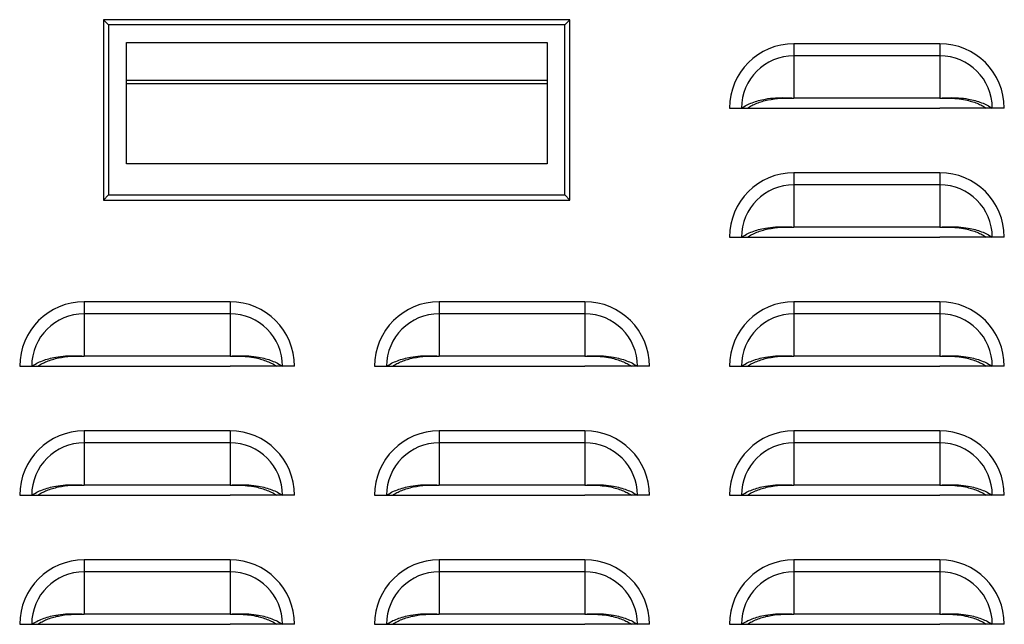
# Model space of a CAD drawing. Units: inches. Extents: x -2.4 to 25.9, y 0 to 21.1.
# Drawn here: x 10.4 to 10.9, y 7.1 to 7.4 of the extents above; entities that cross this region are included whole.
import ezdxf

# ---------------------------------------------------------------- set-up
doc = ezdxf.new("R2010")
doc.units = ezdxf.units.IN
doc.header["$LTSCALE"] = 2
doc.header["$MEASUREMENT"] = 0

msp = doc.modelspace()

# ---------------------------------------------------------------- linework, layer by layer
at = {"color": 7, "linetype": 'Continuous', "lineweight": 25}
for p, q in [((10.48224985, 7.39953955), (10.48471048, 7.39707892)), ((10.70813568, 7.39953955), (10.48224985, 7.39953955)), ((10.48224985, 7.39953955), (10.48224985, 7.31218719)), ((10.48471048, 7.39707892), (10.48471048, 7.31464782)), ((10.70567505, 7.39707892), (10.48471048, 7.39707892)), ((10.70567505, 7.39707892), (10.70813568, 7.39953955)), ((10.70567505, 7.31464782), (10.70567505, 7.39707892)), ((10.70813568, 7.31218719), (10.70813568, 7.39953955)), ((10.49332269, 7.38848913), (10.69706285, 7.38848913)), ((10.49332269, 7.32970989), (10.49332269, 7.38848913)), ((10.49332269, 7.38846671), (10.69706285, 7.38846671)), ((10.69706285, 7.38848913), (10.69706285, 7.32970989)), ((10.8166716, 7.38789339), (10.8166716, 7.38207907)), ((10.8872966, 7.38789339), (10.8166716, 7.38789339)), ((10.8872966, 7.38789339), (10.8872966, 7.38207907)), ((10.8166716, 7.38207907), (10.8166716, 7.36159218)), ((10.8872966, 7.38207907), (10.8166716, 7.38207907)), ((10.8872966, 7.38207907), (10.8872966, 7.36159218)), ((10.49332269, 7.37028013), (10.69706285, 7.37028013)), ((10.49332269, 7.36863364), (10.69706285, 7.36863364)), ((10.8872966, 7.36159218), (10.8166716, 7.36159218)), ((10.7854216, 7.35664339), (10.79123593, 7.35664339)), ((10.79123593, 7.35664339), (10.79414253, 7.35664339)), ((10.79408703, 7.35664339), (10.8166716, 7.35664339)), ((10.8166716, 7.35664339), (10.8872966, 7.35664339)), ((10.90988118, 7.35664339), (10.8872966, 7.35664339)), ((10.91273228, 7.35664339), (10.90982568, 7.35664339)), ((10.9185466, 7.35664339), (10.91273228, 7.35664339)), ((10.69706285, 7.32970989), (10.49332269, 7.32970989)), ((10.8166716, 7.32539339), (10.8166716, 7.31957907)), ((10.8872966, 7.32539339), (10.8166716, 7.32539339)), ((10.8872966, 7.32539339), (10.8872966, 7.31957907)), ((10.8166716, 7.31957907), (10.8166716, 7.29909218)), ((10.8872966, 7.31957907), (10.8166716, 7.31957907)), ((10.8872966, 7.31957907), (10.8872966, 7.29909218)), ((10.48471048, 7.31464782), (10.48224985, 7.31218719)), ((10.48224985, 7.31218719), (10.70813568, 7.31218719)), ((10.48471048, 7.31464782), (10.70567505, 7.31464782)), ((10.70567505, 7.31464782), (10.70813568, 7.31218719)), ((10.8872966, 7.29909218), (10.8166716, 7.29909218)), ((10.7854216, 7.29414339), (10.79123593, 7.29414339)), ((10.79123593, 7.29414339), (10.79414253, 7.29414339)), ((10.79408703, 7.29414339), (10.8166716, 7.29414339)), ((10.8166716, 7.29414339), (10.8872966, 7.29414339)), ((10.90988118, 7.29414339), (10.8872966, 7.29414339)), ((10.91273228, 7.29414339), (10.90982568, 7.29414339)), ((10.9185466, 7.29414339), (10.91273228, 7.29414339)), ((10.4729216, 7.26289339), (10.4729216, 7.25707907)), ((10.5435466, 7.26289339), (10.4729216, 7.26289339)), ((10.5435466, 7.26289339), (10.5435466, 7.25707907)), ((10.6447966, 7.26289339), (10.6447966, 7.25707907)), ((10.7154216, 7.26289339), (10.6447966, 7.26289339)), ((10.7154216, 7.26289339), (10.7154216, 7.25707907)), ((10.8166716, 7.26289339), (10.8166716, 7.25707907)), ((10.8872966, 7.26289339), (10.8166716, 7.26289339)), ((10.8872966, 7.26289339), (10.8872966, 7.25707907)), ((10.4729216, 7.25707907), (10.4729216, 7.23659218)), ((10.5435466, 7.25707907), (10.4729216, 7.25707907)), ((10.5435466, 7.25707907), (10.5435466, 7.23659218)), ((10.6447966, 7.25707907), (10.6447966, 7.23659218)), ((10.7154216, 7.25707907), (10.6447966, 7.25707907)), ((10.7154216, 7.25707907), (10.7154216, 7.23659218)), ((10.8166716, 7.25707907), (10.8166716, 7.23659218)), ((10.8872966, 7.25707907), (10.8166716, 7.25707907)), ((10.8872966, 7.25707907), (10.8872966, 7.23659218)), ((10.5435466, 7.23659218), (10.4729216, 7.23659218)), ((10.7154216, 7.23659218), (10.6447966, 7.23659218)), ((10.8872966, 7.23659218), (10.8166716, 7.23659218)), ((10.4416716, 7.23164339), (10.44748593, 7.23164339)), ((10.44748593, 7.23164339), (10.45039253, 7.23164339)), ((10.45033703, 7.23164339), (10.4729216, 7.23164339)), ((10.4729216, 7.23164339), (10.5435466, 7.23164339)), ((10.56613118, 7.23164339), (10.5435466, 7.23164339)), ((10.56898228, 7.23164339), (10.56607568, 7.23164339)), ((10.5747966, 7.23164339), (10.56898228, 7.23164339)), ((10.6135466, 7.23164339), (10.61936093, 7.23164339)), ((10.61936093, 7.23164339), (10.62226753, 7.23164339)), ((10.62221203, 7.23164339), (10.6447966, 7.23164339)), ((10.6447966, 7.23164339), (10.7154216, 7.23164339)), ((10.73800618, 7.23164339), (10.7154216, 7.23164339)), ((10.74085728, 7.23164339), (10.73795068, 7.23164339)), ((10.7466716, 7.23164339), (10.74085728, 7.23164339)), ((10.7854216, 7.23164339), (10.79123593, 7.23164339)), ((10.79123593, 7.23164339), (10.79414253, 7.23164339)), ((10.79408703, 7.23164339), (10.8166716, 7.23164339)), ((10.8166716, 7.23164339), (10.8872966, 7.23164339)), ((10.90988118, 7.23164339), (10.8872966, 7.23164339)), ((10.91273228, 7.23164339), (10.90982568, 7.23164339)), ((10.9185466, 7.23164339), (10.91273228, 7.23164339)), ((10.4729216, 7.20039339), (10.4729216, 7.19457907)), ((10.5435466, 7.20039339), (10.4729216, 7.20039339)), ((10.5435466, 7.20039339), (10.5435466, 7.19457907)), ((10.6447966, 7.20039339), (10.6447966, 7.19457907)), ((10.7154216, 7.20039339), (10.6447966, 7.20039339)), ((10.7154216, 7.20039339), (10.7154216, 7.19457907)), ((10.8166716, 7.20039339), (10.8166716, 7.19457907)), ((10.8872966, 7.20039339), (10.8166716, 7.20039339)), ((10.8872966, 7.20039339), (10.8872966, 7.19457907)), ((10.4729216, 7.19457907), (10.4729216, 7.17409218)), ((10.5435466, 7.19457907), (10.4729216, 7.19457907)), ((10.5435466, 7.19457907), (10.5435466, 7.17409218)), ((10.6447966, 7.19457907), (10.6447966, 7.17409218)), ((10.7154216, 7.19457907), (10.6447966, 7.19457907)), ((10.7154216, 7.19457907), (10.7154216, 7.17409218)), ((10.8166716, 7.19457907), (10.8166716, 7.17409218)), ((10.8872966, 7.19457907), (10.8166716, 7.19457907)), ((10.8872966, 7.19457907), (10.8872966, 7.17409218)), ((10.5435466, 7.17409218), (10.4729216, 7.17409218)), ((10.7154216, 7.17409218), (10.6447966, 7.17409218)), ((10.8872966, 7.17409218), (10.8166716, 7.17409218)), ((10.4416716, 7.16914339), (10.44748593, 7.16914339)), ((10.44748593, 7.16914339), (10.45039253, 7.16914339)), ((10.45033703, 7.16914339), (10.4729216, 7.16914339)), ((10.4729216, 7.16914339), (10.5435466, 7.16914339)), ((10.56613118, 7.16914339), (10.5435466, 7.16914339)), ((10.56898228, 7.16914339), (10.56607568, 7.16914339)), ((10.5747966, 7.16914339), (10.56898228, 7.16914339)), ((10.6135466, 7.16914339), (10.61936093, 7.16914339)), ((10.61936093, 7.16914339), (10.62226753, 7.16914339)), ((10.62221203, 7.16914339), (10.6447966, 7.16914339)), ((10.6447966, 7.16914339), (10.7154216, 7.16914339)), ((10.73800618, 7.16914339), (10.7154216, 7.16914339)), ((10.74085728, 7.16914339), (10.73795068, 7.16914339)), ((10.7466716, 7.16914339), (10.74085728, 7.16914339)), ((10.7854216, 7.16914339), (10.79123593, 7.16914339)), ((10.79123593, 7.16914339), (10.79414253, 7.16914339)), ((10.79408703, 7.16914339), (10.8166716, 7.16914339)), ((10.8166716, 7.16914339), (10.8872966, 7.16914339)), ((10.90988118, 7.16914339), (10.8872966, 7.16914339)), ((10.91273228, 7.16914339), (10.90982568, 7.16914339)), ((10.9185466, 7.16914339), (10.91273228, 7.16914339)), ((10.4729216, 7.13789339), (10.4729216, 7.13207907)), ((10.5435466, 7.13789339), (10.4729216, 7.13789339)), ((10.5435466, 7.13789339), (10.5435466, 7.13207907)), ((10.6447966, 7.13789339), (10.6447966, 7.13207907)), ((10.7154216, 7.13789339), (10.6447966, 7.13789339)), ((10.7154216, 7.13789339), (10.7154216, 7.13207907)), ((10.8166716, 7.13789339), (10.8166716, 7.13207907)), ((10.8872966, 7.13789339), (10.8166716, 7.13789339)), ((10.8872966, 7.13789339), (10.8872966, 7.13207907)), ((10.4729216, 7.13207907), (10.4729216, 7.11159218)), ((10.5435466, 7.13207907), (10.4729216, 7.13207907)), ((10.5435466, 7.13207907), (10.5435466, 7.11159218)), ((10.6447966, 7.13207907), (10.6447966, 7.11159218)), ((10.7154216, 7.13207907), (10.6447966, 7.13207907)), ((10.7154216, 7.13207907), (10.7154216, 7.11159218)), ((10.8166716, 7.13207907), (10.8166716, 7.11159218)), ((10.8872966, 7.13207907), (10.8166716, 7.13207907)), ((10.8872966, 7.13207907), (10.8872966, 7.11159218)), ((10.5435466, 7.11159218), (10.4729216, 7.11159218)), ((10.7154216, 7.11159218), (10.6447966, 7.11159218)), ((10.8872966, 7.11159218), (10.8166716, 7.11159218)), ((10.4416716, 7.10664339), (10.44748593, 7.10664339)), ((10.44748593, 7.10664339), (10.45039253, 7.10664339)), ((10.45033703, 7.10664339), (10.4729216, 7.10664339)), ((10.4729216, 7.10664339), (10.5435466, 7.10664339)), ((10.56613118, 7.10664339), (10.5435466, 7.10664339)), ((10.56898228, 7.10664339), (10.56607568, 7.10664339)), ((10.5747966, 7.10664339), (10.56898228, 7.10664339)), ((10.6135466, 7.10664339), (10.61936093, 7.10664339)), ((10.61936093, 7.10664339), (10.62226753, 7.10664339)), ((10.62221203, 7.10664339), (10.6447966, 7.10664339)), ((10.6447966, 7.10664339), (10.7154216, 7.10664339)), ((10.73800618, 7.10664339), (10.7154216, 7.10664339)), ((10.74085728, 7.10664339), (10.73795068, 7.10664339)), ((10.7466716, 7.10664339), (10.74085728, 7.10664339)), ((10.7854216, 7.10664339), (10.79123593, 7.10664339)), ((10.79123593, 7.10664339), (10.79414253, 7.10664339)), ((10.79408703, 7.10664339), (10.8166716, 7.10664339)), ((10.8166716, 7.10664339), (10.8872966, 7.10664339)), ((10.90988118, 7.10664339), (10.8872966, 7.10664339)), ((10.91273228, 7.10664339), (10.90982568, 7.10664339)), ((10.9185466, 7.10664339), (10.91273228, 7.10664339))]:
    msp.add_line(p, q, dxfattribs=at)
for centre, radius, start, end in [((10.8166716, 7.35664339), 0.03125, 90, 180), ((10.8872966, 7.35664339), 0.03125, 360, 90), ((10.8166716, 7.35664339), 0.02543568, 90, 180), ((10.8872966, 7.35664339), 0.02543568, 0, 90), ((10.8166716, 7.29414339), 0.03125, 90, 180), ((10.8872966, 7.29414339), 0.03125, 360, 90), ((10.8166716, 7.29414339), 0.02543568, 90, 180), ((10.8872966, 7.29414339), 0.02543568, 0, 90), ((10.4729216, 7.23164339), 0.03125, 90, 180), ((10.5435466, 7.23164339), 0.03125, 360, 90), ((10.6447966, 7.23164339), 0.03125, 90, 180), ((10.7154216, 7.23164339), 0.03125, 0, 90), ((10.8166716, 7.23164339), 0.03125, 90, 180), ((10.8872966, 7.23164339), 0.03125, 360, 90), ((10.4729216, 7.23164339), 0.02543568, 90, 180), ((10.5435466, 7.23164339), 0.02543568, 360, 90), ((10.6447966, 7.23164339), 0.02543568, 90, 180), ((10.7154216, 7.23164339), 0.02543568, 0, 90), ((10.8166716, 7.23164339), 0.02543568, 90, 180), ((10.8872966, 7.23164339), 0.02543568, 0, 90), ((10.4729216, 7.16914339), 0.03125, 90, 180), ((10.5435466, 7.16914339), 0.03125, 360, 90), ((10.6447966, 7.16914339), 0.03125, 90, 180), ((10.7154216, 7.16914339), 0.03125, 0, 90), ((10.8166716, 7.16914339), 0.03125, 90, 180), ((10.8872966, 7.16914339), 0.03125, 360, 90), ((10.4729216, 7.16914339), 0.02543568, 90, 180), ((10.5435466, 7.16914339), 0.02543568, 360, 90), ((10.6447966, 7.16914339), 0.02543568, 90, 180), ((10.7154216, 7.16914339), 0.02543568, 0, 90), ((10.8166716, 7.16914339), 0.02543568, 90, 180), ((10.8872966, 7.16914339), 0.02543568, 0, 90), ((10.4729216, 7.10664339), 0.03125, 90, 180), ((10.5435466, 7.10664339), 0.03125, 360, 90), ((10.6447966, 7.10664339), 0.03125, 90, 180), ((10.7154216, 7.10664339), 0.03125, 0, 90), ((10.8166716, 7.10664339), 0.03125, 90, 180), ((10.8872966, 7.10664339), 0.03125, 360, 90), ((10.4729216, 7.10664339), 0.02543568, 90, 180), ((10.5435466, 7.10664339), 0.02543568, 360, 90), ((10.6447966, 7.10664339), 0.02543568, 90, 180), ((10.7154216, 7.10664339), 0.02543568, 360, 90), ((10.8166716, 7.10664339), 0.02543568, 90, 180), ((10.8872966, 7.10664339), 0.02543568, 0, 90)]:
    msp.add_arc(centre, radius, start, end, dxfattribs=at)
for points, knots in [([(10.79123593, 7.35664339), (10.79201819, 7.35713593), (10.79358105, 7.35811997), (10.79640266, 7.35935274), (10.79949699, 7.36036887), (10.80323811, 7.36121817), (10.80753213, 7.3617674), (10.81220039, 7.36179269), (10.81521027, 7.36165771), (10.8166716, 7.36159218)], [0, 0, 0, 0, 0.128538026, 0.256801119, 0.385199704, 0.512480557, 0.685588205, 0.84734847, 1, 1, 1, 1]), ([(10.79414253, 7.35664339), (10.79481415, 7.35708038), (10.79615634, 7.35795369), (10.79858289, 7.35905998), (10.80124935, 7.35998633), (10.80509241, 7.36094546), (10.81030934, 7.36160363), (10.81455099, 7.36159599), (10.8166716, 7.36159218)], [0, 0, 0, 0, 0.12536866, 0.250544106, 0.375999516, 0.500649102, 0.750348525, 1, 1, 1, 1]), ([(10.8872966, 7.36159218), (10.88876664, 7.3616583), (10.89179092, 7.36179433), (10.89646026, 7.36176508), (10.90075329, 7.36121388), (10.90447782, 7.36036686), (10.90756444, 7.35935245), (10.91038029, 7.35812368), (10.91194547, 7.35713859), (10.91273228, 7.35664339)], [0, 0, 0, 0, 0.153558739, 0.315913507, 0.487645759, 0.615773214, 0.742886091, 0.870748939, 1, 1, 1, 1]), ([(10.8872966, 7.36159218), (10.88871159, 7.36159558), (10.89151562, 7.36160234), (10.89574513, 7.36136324), (10.89950218, 7.36078862), (10.90272494, 7.35998471), (10.90538427, 7.35905969), (10.907806, 7.35795702), (10.90915017, 7.35708275), (10.90982568, 7.35664339)], [0, 0, 0, 0, 0.166781518, 0.330505202, 0.499705571, 0.625124885, 0.749266139, 0.873993836, 1, 1, 1, 1]), ([(10.79123593, 7.29414339), (10.79201819, 7.29463593), (10.79358105, 7.29561997), (10.79640266, 7.29685274), (10.79949699, 7.29786887), (10.80323811, 7.29871817), (10.80753213, 7.2992674), (10.81220039, 7.29929269), (10.81521027, 7.29915771), (10.8166716, 7.29909218)], [0, 0, 0, 0, 0.128538026, 0.256801119, 0.385199704, 0.512480557, 0.685588205, 0.84734847, 1, 1, 1, 1]), ([(10.79414253, 7.29414339), (10.79481415, 7.29458038), (10.79615634, 7.29545369), (10.79858289, 7.29655998), (10.80124935, 7.29748633), (10.80509241, 7.29844546), (10.81030934, 7.29910363), (10.81455099, 7.29909599), (10.8166716, 7.29909218)], [0, 0, 0, 0, 0.12536866, 0.2505441057, 0.3759995156, 0.5006491024, 0.7503485252, 1, 1, 1, 1]), ([(10.8872966, 7.29909218), (10.88876664, 7.2991583), (10.89179092, 7.29929433), (10.89646026, 7.29926508), (10.90075329, 7.29871388), (10.90447782, 7.29786686), (10.90756444, 7.29685245), (10.91038029, 7.29562368), (10.91194547, 7.29463859), (10.91273228, 7.29414339)], [0, 0, 0, 0, 0.1535587388, 0.3159135066, 0.487645759, 0.6157732135, 0.7428860912, 0.8707489387, 1, 1, 1, 1]), ([(10.8872966, 7.29909218), (10.88871159, 7.29909558), (10.89151562, 7.29910234), (10.89574513, 7.29886324), (10.89950218, 7.29828862), (10.90272494, 7.29748471), (10.90538427, 7.29655969), (10.907806, 7.29545702), (10.90915017, 7.29458275), (10.90982568, 7.29414339)], [0, 0, 0, 0, 0.166781518, 0.330505202, 0.499705571, 0.625124885, 0.749266139, 0.873993836, 1, 1, 1, 1]), ([(10.44748593, 7.23164339), (10.44826819, 7.23213593), (10.44983105, 7.23311997), (10.45265266, 7.23435274), (10.45574699, 7.23536887), (10.45948811, 7.23621817), (10.46378213, 7.2367674), (10.46845039, 7.23679269), (10.47146027, 7.23665771), (10.4729216, 7.23659218)], [0, 0, 0, 0, 0.1285380261, 0.2568011189, 0.3851997042, 0.5124805571, 0.6855882053, 0.8473484696, 1, 1, 1, 1]), ([(10.45039253, 7.23164339), (10.45106415, 7.23208038), (10.45240634, 7.23295369), (10.45483289, 7.23405998), (10.45749935, 7.23498633), (10.46134241, 7.23594546), (10.46655934, 7.23660363), (10.47080099, 7.23659599), (10.4729216, 7.23659218)], [0, 0, 0, 0, 0.12536866, 0.250544106, 0.375999516, 0.500649102, 0.750348525, 1, 1, 1, 1]), ([(10.5435466, 7.23659218), (10.54501664, 7.2366583), (10.54804092, 7.23679433), (10.55271026, 7.23676508), (10.55700329, 7.23621388), (10.56072782, 7.23536686), (10.56381444, 7.23435245), (10.56663029, 7.23312368), (10.56819547, 7.23213859), (10.56898228, 7.23164339)], [0, 0, 0, 0, 0.153558739, 0.315913507, 0.487645759, 0.615773214, 0.742886091, 0.870748939, 1, 1, 1, 1]), ([(10.5435466, 7.23659218), (10.54496159, 7.23659558), (10.54776562, 7.23660234), (10.55199513, 7.23636324), (10.55575218, 7.23578862), (10.55897494, 7.23498471), (10.56163427, 7.23405969), (10.564056, 7.23295702), (10.56540017, 7.23208275), (10.56607568, 7.23164339)], [0, 0, 0, 0, 0.166781518, 0.330505202, 0.499705571, 0.625124885, 0.749266139, 0.873993836, 1, 1, 1, 1]), ([(10.61936093, 7.23164339), (10.62014319, 7.23213593), (10.62170605, 7.23311997), (10.62452766, 7.23435274), (10.62762199, 7.23536887), (10.63136311, 7.23621817), (10.63565713, 7.2367674), (10.64032539, 7.23679269), (10.64333527, 7.23665771), (10.6447966, 7.23659218)], [0, 0, 0, 0, 0.128538026, 0.256801119, 0.385199704, 0.512480557, 0.685588205, 0.84734847, 1, 1, 1, 1]), ([(10.62226753, 7.23164339), (10.62293915, 7.23208038), (10.62428134, 7.23295369), (10.62670789, 7.23405998), (10.62937435, 7.23498633), (10.63321741, 7.23594546), (10.63843434, 7.23660363), (10.64267599, 7.23659599), (10.6447966, 7.23659218)], [0, 0, 0, 0, 0.12536866, 0.2505441057, 0.3759995156, 0.5006491024, 0.7503485252, 1, 1, 1, 1]), ([(10.7154216, 7.23659218), (10.71689164, 7.2366583), (10.71991592, 7.23679433), (10.72458526, 7.23676508), (10.72887829, 7.23621388), (10.73260282, 7.23536686), (10.73568944, 7.23435245), (10.73850529, 7.23312368), (10.74007047, 7.23213859), (10.74085728, 7.23164339)], [0, 0, 0, 0, 0.153558739, 0.315913507, 0.487645759, 0.615773214, 0.742886091, 0.870748939, 1, 1, 1, 1]), ([(10.7154216, 7.23659218), (10.71683659, 7.23659558), (10.71964062, 7.23660234), (10.72387013, 7.23636324), (10.72762718, 7.23578862), (10.73084994, 7.23498471), (10.73350927, 7.23405969), (10.735931, 7.23295702), (10.73727517, 7.23208275), (10.73795068, 7.23164339)], [0, 0, 0, 0, 0.166781518, 0.330505202, 0.499705571, 0.625124885, 0.749266139, 0.873993836, 1, 1, 1, 1]), ([(10.79123593, 7.23164339), (10.79201819, 7.23213593), (10.79358105, 7.23311997), (10.79640266, 7.23435274), (10.79949699, 7.23536887), (10.80323811, 7.23621817), (10.80753213, 7.2367674), (10.81220039, 7.23679269), (10.81521027, 7.23665771), (10.8166716, 7.23659218)], [0, 0, 0, 0, 0.128538026, 0.256801119, 0.385199704, 0.512480557, 0.685588205, 0.84734847, 1, 1, 1, 1]), ([(10.79414253, 7.23164339), (10.79481415, 7.23208038), (10.79615634, 7.23295369), (10.79858289, 7.23405998), (10.80124935, 7.23498633), (10.80509241, 7.23594546), (10.81030934, 7.23660363), (10.81455099, 7.23659599), (10.8166716, 7.23659218)], [0, 0, 0, 0, 0.12536866, 0.250544106, 0.375999516, 0.500649102, 0.750348525, 1, 1, 1, 1]), ([(10.8872966, 7.23659218), (10.88876664, 7.2366583), (10.89179092, 7.23679433), (10.89646026, 7.23676508), (10.90075329, 7.23621388), (10.90447782, 7.23536686), (10.90756444, 7.23435245), (10.91038029, 7.23312368), (10.91194547, 7.23213859), (10.91273228, 7.23164339)], [0, 0, 0, 0, 0.153558739, 0.315913507, 0.487645759, 0.615773214, 0.742886091, 0.870748939, 1, 1, 1, 1]), ([(10.8872966, 7.23659218), (10.88871159, 7.23659558), (10.89151562, 7.23660234), (10.89574513, 7.23636324), (10.89950218, 7.23578862), (10.90272494, 7.23498471), (10.90538427, 7.23405969), (10.907806, 7.23295702), (10.90915017, 7.23208275), (10.90982568, 7.23164339)], [0, 0, 0, 0, 0.166781518, 0.330505202, 0.499705571, 0.625124885, 0.749266139, 0.873993836, 1, 1, 1, 1]), ([(10.44748593, 7.16914339), (10.44826819, 7.16963593), (10.44983105, 7.17061997), (10.45265266, 7.17185274), (10.45574699, 7.17286887), (10.45948811, 7.17371817), (10.46378213, 7.1742674), (10.46845039, 7.17429269), (10.47146027, 7.17415771), (10.4729216, 7.17409218)], [0, 0, 0, 0, 0.128538026, 0.256801119, 0.385199704, 0.512480557, 0.685588205, 0.84734847, 1, 1, 1, 1]), ([(10.45039253, 7.16914339), (10.45106415, 7.16958038), (10.45240634, 7.17045369), (10.45483289, 7.17155998), (10.45749935, 7.17248633), (10.46134241, 7.17344546), (10.46655934, 7.17410363), (10.47080099, 7.17409599), (10.4729216, 7.17409218)], [0, 0, 0, 0, 0.12536866, 0.250544106, 0.375999516, 0.500649102, 0.750348525, 1, 1, 1, 1]), ([(10.5435466, 7.17409218), (10.54501664, 7.1741583), (10.54804092, 7.17429433), (10.55271026, 7.17426508), (10.55700329, 7.17371388), (10.56072782, 7.17286686), (10.56381444, 7.17185245), (10.56663029, 7.17062368), (10.56819547, 7.16963859), (10.56898228, 7.16914339)], [0, 0, 0, 0, 0.153558739, 0.315913507, 0.487645759, 0.615773214, 0.742886091, 0.870748939, 1, 1, 1, 1]), ([(10.5435466, 7.17409218), (10.54496159, 7.17409558), (10.54776562, 7.17410234), (10.55199513, 7.17386324), (10.55575218, 7.17328862), (10.55897494, 7.17248471), (10.56163427, 7.17155969), (10.564056, 7.17045702), (10.56540017, 7.16958275), (10.56607568, 7.16914339)], [0, 0, 0, 0, 0.166781518, 0.330505202, 0.499705571, 0.625124885, 0.749266139, 0.873993836, 1, 1, 1, 1]), ([(10.61936093, 7.16914339), (10.62014319, 7.16963593), (10.62170605, 7.17061997), (10.62452766, 7.17185274), (10.62762199, 7.17286887), (10.63136311, 7.17371817), (10.63565713, 7.1742674), (10.64032539, 7.17429269), (10.64333527, 7.17415771), (10.6447966, 7.17409218)], [0, 0, 0, 0, 0.128538026, 0.256801119, 0.385199704, 0.512480557, 0.685588205, 0.84734847, 1, 1, 1, 1]), ([(10.62226753, 7.16914339), (10.62293915, 7.16958038), (10.62428134, 7.17045369), (10.62670789, 7.17155998), (10.62937435, 7.17248633), (10.63321741, 7.17344546), (10.63843434, 7.17410363), (10.64267599, 7.17409599), (10.6447966, 7.17409218)], [0, 0, 0, 0, 0.12536866, 0.2505441057, 0.3759995156, 0.5006491024, 0.7503485252, 1, 1, 1, 1]), ([(10.7154216, 7.17409218), (10.71689164, 7.1741583), (10.71991592, 7.17429433), (10.72458526, 7.17426508), (10.72887829, 7.17371388), (10.73260282, 7.17286686), (10.73568944, 7.17185245), (10.73850529, 7.17062368), (10.74007047, 7.16963859), (10.74085728, 7.16914339)], [0, 0, 0, 0, 0.153558739, 0.315913507, 0.487645759, 0.615773214, 0.742886091, 0.870748939, 1, 1, 1, 1]), ([(10.7154216, 7.17409218), (10.71683659, 7.17409558), (10.71964062, 7.17410234), (10.72387013, 7.17386324), (10.72762718, 7.17328862), (10.73084994, 7.17248471), (10.73350927, 7.17155969), (10.735931, 7.17045702), (10.73727517, 7.16958275), (10.73795068, 7.16914339)], [0, 0, 0, 0, 0.166781518, 0.330505202, 0.499705571, 0.625124885, 0.749266139, 0.873993836, 1, 1, 1, 1]), ([(10.79123593, 7.16914339), (10.79201819, 7.16963593), (10.79358105, 7.17061997), (10.79640266, 7.17185274), (10.79949699, 7.17286887), (10.80323811, 7.17371817), (10.80753213, 7.1742674), (10.81220039, 7.17429269), (10.81521027, 7.17415771), (10.8166716, 7.17409218)], [0, 0, 0, 0, 0.128538026, 0.256801119, 0.385199704, 0.512480557, 0.685588205, 0.84734847, 1, 1, 1, 1]), ([(10.79414253, 7.16914339), (10.79481415, 7.16958038), (10.79615634, 7.17045369), (10.79858289, 7.17155998), (10.80124935, 7.17248633), (10.80509241, 7.17344546), (10.81030934, 7.17410363), (10.81455099, 7.17409599), (10.8166716, 7.17409218)], [0, 0, 0, 0, 0.12536866, 0.250544106, 0.375999516, 0.500649102, 0.750348525, 1, 1, 1, 1]), ([(10.8872966, 7.17409218), (10.88876664, 7.1741583), (10.89179092, 7.17429433), (10.89646026, 7.17426508), (10.90075329, 7.17371388), (10.90447782, 7.17286686), (10.90756444, 7.17185245), (10.91038029, 7.17062368), (10.91194547, 7.16963859), (10.91273228, 7.16914339)], [0, 0, 0, 0, 0.1535587388, 0.3159135066, 0.487645759, 0.6157732135, 0.7428860912, 0.8707489387, 1, 1, 1, 1]), ([(10.8872966, 7.17409218), (10.88871159, 7.17409558), (10.89151562, 7.17410234), (10.89574513, 7.17386324), (10.89950218, 7.17328862), (10.90272494, 7.17248471), (10.90538427, 7.17155969), (10.907806, 7.17045702), (10.90915017, 7.16958275), (10.90982568, 7.16914339)], [0, 0, 0, 0, 0.166781518, 0.330505202, 0.499705571, 0.625124885, 0.749266139, 0.873993836, 1, 1, 1, 1]), ([(10.44748593, 7.10664339), (10.44826819, 7.10713593), (10.44983105, 7.10811997), (10.45265266, 7.10935274), (10.45574699, 7.11036887), (10.45948811, 7.11121817), (10.46378213, 7.1117674), (10.46845039, 7.11179269), (10.47146027, 7.11165771), (10.4729216, 7.11159218)], [0, 0, 0, 0, 0.1285380261, 0.2568011189, 0.3851997042, 0.5124805571, 0.6855882053, 0.8473484696, 1, 1, 1, 1]), ([(10.45039253, 7.10664339), (10.45106415, 7.10708038), (10.45240634, 7.10795369), (10.45483289, 7.10905998), (10.45749935, 7.10998633), (10.46134241, 7.11094546), (10.46655934, 7.11160363), (10.47080099, 7.11159599), (10.4729216, 7.11159218)], [0, 0, 0, 0, 0.12536866, 0.250544106, 0.375999516, 0.500649102, 0.750348525, 1, 1, 1, 1]), ([(10.5435466, 7.11159218), (10.54501664, 7.1116583), (10.54804092, 7.11179433), (10.55271026, 7.11176508), (10.55700329, 7.11121388), (10.56072782, 7.11036686), (10.56381444, 7.10935245), (10.56663029, 7.10812368), (10.56819547, 7.10713859), (10.56898228, 7.10664339)], [0, 0, 0, 0, 0.153558739, 0.315913507, 0.487645759, 0.615773214, 0.742886091, 0.870748939, 1, 1, 1, 1]), ([(10.5435466, 7.11159218), (10.54496159, 7.11159558), (10.54776562, 7.11160234), (10.55199513, 7.11136324), (10.55575218, 7.11078862), (10.55897494, 7.10998471), (10.56163427, 7.10905969), (10.564056, 7.10795702), (10.56540017, 7.10708275), (10.56607568, 7.10664339)], [0, 0, 0, 0, 0.166781518, 0.330505202, 0.499705571, 0.625124885, 0.749266139, 0.873993836, 1, 1, 1, 1]), ([(10.61936093, 7.10664339), (10.62014319, 7.10713593), (10.62170605, 7.10811997), (10.62452766, 7.10935274), (10.62762199, 7.11036887), (10.63136311, 7.11121817), (10.63565713, 7.1117674), (10.64032539, 7.11179269), (10.64333527, 7.11165771), (10.6447966, 7.11159218)], [0, 0, 0, 0, 0.1285380261, 0.2568011189, 0.3851997042, 0.5124805571, 0.6855882053, 0.8473484696, 1, 1, 1, 1]), ([(10.62226753, 7.10664339), (10.62293915, 7.10708038), (10.62428134, 7.10795369), (10.62670789, 7.10905998), (10.62937435, 7.10998633), (10.63321741, 7.11094546), (10.63843434, 7.11160363), (10.64267599, 7.11159599), (10.6447966, 7.11159218)], [0, 0, 0, 0, 0.12536866, 0.250544106, 0.375999516, 0.500649102, 0.750348525, 1, 1, 1, 1]), ([(10.7154216, 7.11159218), (10.71689164, 7.1116583), (10.71991592, 7.11179433), (10.72458526, 7.11176508), (10.72887829, 7.11121388), (10.73260282, 7.11036686), (10.73568944, 7.10935245), (10.73850529, 7.10812368), (10.74007047, 7.10713859), (10.74085728, 7.10664339)], [0, 0, 0, 0, 0.153558739, 0.315913507, 0.487645759, 0.615773214, 0.742886091, 0.870748939, 1, 1, 1, 1]), ([(10.7154216, 7.11159218), (10.71683659, 7.11159558), (10.71964062, 7.11160234), (10.72387013, 7.11136324), (10.72762718, 7.11078862), (10.73084994, 7.10998471), (10.73350927, 7.10905969), (10.735931, 7.10795702), (10.73727517, 7.10708275), (10.73795068, 7.10664339)], [0, 0, 0, 0, 0.166781518, 0.330505202, 0.499705571, 0.625124885, 0.749266139, 0.873993836, 1, 1, 1, 1]), ([(10.79123593, 7.10664339), (10.79201819, 7.10713593), (10.79358105, 7.10811997), (10.79640266, 7.10935274), (10.79949699, 7.11036887), (10.80323811, 7.11121817), (10.80753213, 7.1117674), (10.81220039, 7.11179269), (10.81521027, 7.11165771), (10.8166716, 7.11159218)], [0, 0, 0, 0, 0.128538026, 0.256801119, 0.385199704, 0.512480557, 0.685588205, 0.84734847, 1, 1, 1, 1]), ([(10.79414253, 7.10664339), (10.79481415, 7.10708038), (10.79615634, 7.10795369), (10.79858289, 7.10905998), (10.80124935, 7.10998633), (10.80509241, 7.11094546), (10.81030934, 7.11160363), (10.81455099, 7.11159599), (10.8166716, 7.11159218)], [0, 0, 0, 0, 0.12536866, 0.250544106, 0.375999516, 0.500649102, 0.750348525, 1, 1, 1, 1]), ([(10.8872966, 7.11159218), (10.88876664, 7.1116583), (10.89179092, 7.11179433), (10.89646026, 7.11176508), (10.90075329, 7.11121388), (10.90447782, 7.11036686), (10.90756444, 7.10935245), (10.91038029, 7.10812368), (10.91194547, 7.10713859), (10.91273228, 7.10664339)], [0, 0, 0, 0, 0.153558739, 0.315913507, 0.487645759, 0.615773214, 0.742886091, 0.870748939, 1, 1, 1, 1]), ([(10.8872966, 7.11159218), (10.88871159, 7.11159558), (10.89151562, 7.11160234), (10.89574513, 7.11136324), (10.89950218, 7.11078862), (10.90272494, 7.10998471), (10.90538427, 7.10905969), (10.907806, 7.10795702), (10.90915017, 7.10708275), (10.90982568, 7.10664339)], [0, 0, 0, 0, 0.1667815177, 0.3305052022, 0.4997055708, 0.6251248846, 0.7492661392, 0.8739938363, 1, 1, 1, 1])]:
    msp.add_open_spline(points, degree=3, knots=knots, dxfattribs=at)

doc.saveas('drawing.dxf')
